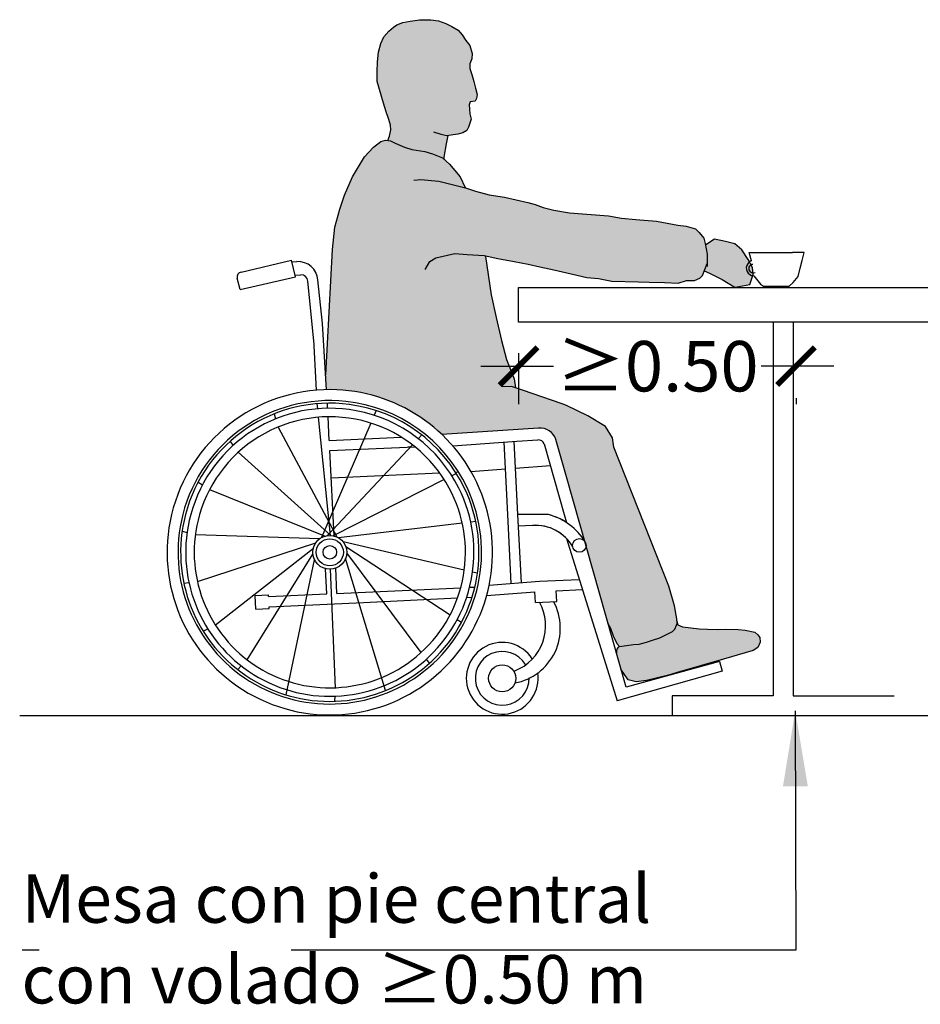
# Model space of a CAD drawing. Units: millimetres. Extents: x -0.39 to 9.58, y -6.08 to 3.82.
# Drawn here: x 4.16 to 5.94, y -3.35 to -1.4 of the extents above; entities that cross this region are included whole.
import ezdxf

# ---------------------------------------------------------------- set-up
doc = ezdxf.new("R2010")
doc.units = ezdxf.units.MM
doc.linetypes.add('LÍNEAS_OCULTAS2', pattern=[0.1875, 0.125, -0.0625])
doc.layers.add('Cotas', color=3, linetype='Continuous')
doc.styles.add('Directriz', font='verdana.ttf', dxfattribs={"height": 0.144})
doc.styles.get("Standard").update_dxf_attribs({"font": 'arial.ttf'})
doc.dimstyles.new('1-50', dxfattribs={"dimscale": 0.05, "dimtxt": 2, "dimasz": 1.5, "dimexe": 1.5, "dimexo": 2, "dimgap": 0.75, "dimtad": 0, "dimtih": 1, "dimtoh": 1, "dimzin": 0, "dimdsep": 46, "dimtxsty": 'Standard', "dimblk1": 'ARCHTICK', "dimblk2": 'ARCHTICK', "dimsah": 1, "dimcen": 2.5, "dimdle": 1.5, "dimclrd": 256, "dimclre": 256, "dimclrt": 4, "dimadec": 0, "dimazin": 0, "dimtfac": 1, "dimtmove": 0, "dimatfit": 3, "dimfxl": 0.44, "dimtolj": 1, "dimtzin": 0, "dimarcsym": 0})
doc.dimstyles.new('directriz', dxfattribs={"dimscale": 0.075, "dimtxt": 0.144, "dimasz": 2.2, "dimexe": 1.5, "dimexo": 3, "dimgap": 0.75, "dimtad": 0, "dimtih": 1, "dimtoh": 1, "dimzin": 0, "dimdsep": 46, "dimtxsty": 'Directriz', "dimblk": 'ARCHTICK', "dimcen": 2.5, "dimdle": 1.5, "dimclrd": 256, "dimclre": 256, "dimclrt": 4, "dimadec": 0, "dimazin": 0, "dimtfac": 1, "dimtmove": 0, "dimatfit": 3, "dimfxl": 0.44, "dimtolj": 1, "dimtzin": 0, "dimarcsym": 0})

# ---------------------------------------------------------------- blocks, each defined once
blk = doc.blocks.new('A$C5A9B1E71')
at = {"color": 6}
blk.add_circle((-0.07451648226443552, 0.3084358853306171), 0.01344222889450259, dxfattribs=at)
at = {"color": 6, "linetype": 'ByBlock'}
blk.add_arc((-0.1650683378421434, 0.2540385386046631), 0.1190982967995436, 30.85589636690877, 75.80323333891155, dxfattribs=at)
blk = doc.blocks.new('Persona_21')
at = {"true_color": 0xb8b8b8}
h = blk.add_hatch(color=9, dxfattribs=at)
h.paths.add_polyline_path([(0.2918769021525804, 1.230550345200818), (0.2886348287493092, 1.243513639760813), (0.2853927553464928, 1.256476985182253), (0.2816103363761613, 1.270520571242805), (0.2772875718387695, 1.282403574302698), (0.2778279174058298, 1.291585950333747), (0.2816103363761613, 1.301308421253971), (0.2821506819432216, 1.312111183674524), (0.2778279174058298, 1.327775156124581), (0.2697228033334795, 1.337497627044577), (0.2621579653932713, 1.348840535215295), (0.2545931968879813, 1.358022911246572), (0.241624903275806, 1.365584799165909), (0.2302777158006393, 1.371526351556959), (0.2156883854868283, 1.376927707336627), (0.2005587790413301, 1.379088239476296), (0.1778643346556237, 1.378548144587121), (0.1594926548068543, 1.376387561586462), (0.1449033939284163, 1.373686883696628), (0.1330157914508163, 1.368825622805907), (0.1265317140801017, 1.363964412776404), (0.1173458394382578, 1.35640247399585), (0.1070793430972117, 1.345059565825132), (0.1011355418581843, 1.332096271264909), (0.09681277732079252, 1.314811861564358), (0.09465139505209663, 1.295366919723911), (0.09357070391797606, 1.275381781272309), (0.09411104948503635, 1.256476985182253), (0.1063789491449825, 1.213716412986805), (0.1116370767167609, 1.196196007402996), (0.1168952042889941, 1.181303599079975), (0.1204006458151525, 1.169915322735115), (0.1212768873892855, 1.160718168265539), (0.1184174816226005, 1.14837886454422), (0.1149559952227719, 1.139595075006874), (0.1202287001838158, 1.13884213721628), (0.1297352775764011, 1.134090639379629), (0.1480693550497563, 1.125945267359448), (0.1623292842618866, 1.121872535111898), (0.1881328334361569, 1.117799849101921), (0.2037507910276872, 1.113048351265043), (0.2234430231260376, 1.10490297924509), (0.2264438680226704, 1.102203236509759), (0.2265091881622538, 1.106133331581823), (0.231132750652705, 1.132557551294504), (0.2343564804696143, 1.149428132303747), (0.2535125057538608, 1.152230381228328), (0.2637790020949069, 1.154931059118162), (0.2713438400351151, 1.159252174258491), (0.2751262590054466, 1.165733821538716), (0.2799892996745257, 1.181937939738937), (0.2772875718387695, 1.192200556409098), (0.2767472262717092, 1.201923027329322), (0.2762068807041942, 1.210025111860041), (0.2783682629728901, 1.215966613389874), (0.288094483182249, 1.217587050640596), (0.2907962110180051, 1.222988406420264)])
h.paths.add_polyline_path([(0.8292486278191973, 0.9034827956571192), (0.8165847309737728, 0.9226358894607714), (0.8032724004215197, 0.9346464927082891), (0.7847665253516425, 0.9390270651468384), (0.7626894050035844, 0.943731854438802), (0.7447566753899082, 0.9322247331065867), (0.7478408653073529, 0.9142371001819996), (0.7482476217410294, 0.8960770592926295), (0.7423280811312907, 0.880851463937752), (0.7529580395121229, 0.8762024110090536), (0.7779579714315332, 0.8640309143075413), (0.801821929390826, 0.8492620378609175), (0.803461609122678, 0.8486382109704849), (0.8328259479612825, 0.8536486851635985), (0.8391542514655157, 0.8737780744457453), (0.8376916307070132, 0.8874134068785864)])
h.paths.add_polyline_path([(0.8391543568941415, 0.1276059998659278), (0.8482703093941382, 0.1339329212376654), (0.8532512241695258, 0.1444691281131512), (0.8525216154675945, 0.1538364818218909), (0.8484965052111875, 0.1589605130587373), (0.8426413429128843, 0.1643047675593792), (0.823645055187626, 0.1684461394650683), (0.8098090434577898, 0.1691828489914045), (0.7848821893053355, 0.1703258988844212), (0.7680808289292145, 0.1695634319911008), (0.7486443410084576, 0.1700459730973947), (0.7320631434008646, 0.1711129140638334), (0.6988912229085145, 0.1750980015124881), (0.6880613162738882, 0.1798190489778975), (0.6874805881702741, 0.1782984137997303), (0.6838512036861175, 0.1702945883601572), (0.6795082373428158, 0.1656575934858395), (0.6698979820607747, 0.1609021253787617), (0.6543941924533101, 0.1532303440517992), (0.6398440378316081, 0.1484407154599197), (0.6279742868759968, 0.1446239264635736), (0.6130326060288098, 0.1407115392397102), (0.6018176076590862, 0.139839650969698), (0.5744459459183417, 0.1360354188153181), (0.5707182627252223, 0.1332161299115526), (0.5693125931293253, 0.1305713821653356), (0.5685684272639264, 0.1264390848196584), (0.5683545843321554, 0.1220935843589999), (0.577283632522267, 0.09051505946110439), (0.5912476018570487, 0.06992344526799599), (0.6076698110514371, 0.0658872298366262), (0.627861062170723, 0.0685780982210602), (0.6715335387862069, 0.07897991932583892), (0.6887118895110689, 0.08402013671940978), (0.7803386883279018, 0.1105660527976582)])
at = {"true_color": 0xdbdbdb}
h = blk.add_hatch(color=254, dxfattribs=at)
edge = h.paths.add_edge_path()
edge.add_line((0.5089035491919276, 0.595349182951459), (0.5082887089938595, 0.3362532815297712))
edge.add_arc((0.494846480099568, 0.3362532815297712), 0.01344222889450527, -6.201706622946915, 7.389644451905042e-12, ccw=False)
edge.add_line((0.5082100416648245, 0.334801131419745), (0.5517135118561782, 0.1809465001825359))
edge.add_line((0.5517135118561782, 0.1809465001825359), (0.5565125004577567, 0.1720452776263031))
edge.add_line((0.5565125004577567, 0.1720452776260757), (0.5618071792341652, 0.1566083528071616))
edge.add_line((0.5618071792341652, 0.1566083528073889), (0.5688667509361949, 0.1416124801488152))
edge.add_line((0.5688667509361949, 0.1416124801488152), (0.5744459459183417, 0.1360354188153181))
edge.add_line((0.5744459459183417, 0.1360354188153181), (0.6018176076590862, 0.139839650969698))
edge.add_line((0.6018176076590862, 0.139839650969698), (0.6130326060288098, 0.1407115392397102))
edge.add_line((0.6130326060288098, 0.1407115392397102), (0.6279742868759968, 0.1446239264635736))
edge.add_line((0.6279742868759968, 0.1446239264635736), (0.6398440378316081, 0.1484407154599197))
edge.add_line((0.6398440378316081, 0.1484407154599197), (0.6543941924533101, 0.1532303440517992))
edge.add_line((0.6543941924533101, 0.1532303440517992), (0.6698979820612294, 0.1609021253787617))
edge.add_line((0.6698979820607747, 0.1609021253787617), (0.6795082373428158, 0.1656575934858395))
edge.add_line((0.6795082373428158, 0.1656575934858395), (0.6838512036861175, 0.1702945883601572))
edge.add_line((0.6838512036861175, 0.1702945883601572), (0.6874805881702741, 0.1782984137997303))
edge.add_line((0.6874805881702741, 0.1782984137997303), (0.6887781893542524, 0.1816961794575676))
edge.add_line((0.6887781893542524, 0.1816961794577949), (0.6877103732390424, 0.1903752383296435))
edge.add_line((0.6877103732390424, 0.1903752383296435), (0.6836208375743809, 0.2165302810663619))
edge.add_line((0.6836208375743809, 0.2165302810663619), (0.6722899932101427, 0.2551961481620495))
edge.add_line((0.6722899932101427, 0.2551961481620495), (0.563001206269746, 0.5312493900876873))
edge.add_line((0.563001206269746, 0.5312493900876873), (0.5603897414275707, 0.549523452323065))
edge.add_line((0.5603897414275707, 0.549523452323065), (0.5468184978417412, 0.5718606614062267))
edge.add_line((0.5468184978417412, 0.5718606614062267), (0.5113773785728881, 0.5933594714686663))
edge.add_line((0.5113773785728881, 0.5933594714686663), (0.5089035491919276, 0.595349182951459))
edge = h.paths.add_edge_path()
edge.add_line((0.4693201009981749, 0.472339526720198), (0.4693201009981749, 0.6140997449602494))
edge.add_line((0.4693201009981749, 0.6140997449602494), (0.4606601458699515, 0.6172056876858463))
edge.add_line((0.4606601458699515, 0.6172056876858463), (0.4201218800831157, 0.631006141405642))
edge.add_line((0.4201218800831157, 0.631006141405642), (0.3842870476464668, 0.6434295110501083))
edge.add_line((0.3842870476464668, 0.6434295110498809), (0.3678264958266482, 0.6487177025706572))
edge.add_line((0.3678264958261934, 0.6487177025706572), (0.3654810885909683, 0.6668876379340603))
edge.add_line((0.365481088591423, 0.6668876379340603), (0.3503125036886559, 0.7047946616435823))
edge.add_line((0.3503125036886559, 0.7047946616433549), (0.3402001347944861, 0.7427017315902233))
edge.add_line((0.3402001347944861, 0.7427017315902233), (0.3300877027772913, 0.7881901692890736))
edge.add_line((0.330087702777746, 0.7881901692890736), (0.3200152907475058, 0.8330574070090009))
edge.add_line((0.320015290747051, 0.8330574070090009), (0.3086547906295891, 0.90930599386963))
edge.add_line((0.3086547906295891, 0.90930599386963), (0.3083276527704584, 0.9109714255776638))
edge.add_line((0.3083276527704584, 0.9109714255776638), (0.3333369763149676, 0.9055355050000529))
edge.add_line((0.3333369763149676, 0.9055355049998255), (0.3655996832076198, 0.8993045459984117))
edge.add_line((0.3655996832076198, 0.8993045459984117), (0.3932777944942245, 0.8944608179090849))
edge.add_line((0.3932777944942245, 0.8944608179090849), (0.4162576882881694, 0.8886844993686012))
edge.add_line((0.4162576882881694, 0.8886844993686012), (0.4438789891169108, 0.8826808705064835))
edge.add_line((0.4438789891169108, 0.8826808705064835), (0.4784056136963954, 0.8751763047023999))
edge.add_line((0.4784056136963954, 0.8751763047023999), (0.5094511576444347, 0.8678422576452434))
edge.add_line((0.5094511576444347, 0.8678422576452434), (0.5326014576990019, 0.8655456823838179))
edge.add_line((0.5326014576990019, 0.8655456823838179), (0.5591192174697426, 0.8607587868292015))
edge.add_line((0.5591192174697426, 0.8607587868292015), (0.6113920635539216, 0.8593612327534359))
edge.add_line((0.6113920635539216, 0.8593612327534359), (0.633438823520919, 0.8582814106169465))
edge.add_line((0.633438823520919, 0.8582814106169465), (0.6636648825833618, 0.8579636800025767))
edge.add_line((0.6636648825833618, 0.8579636800025767), (0.6903530756690088, 0.8566565264018848))
edge.add_line((0.6903530756690088, 0.8566565264018848), (0.7068821062034658, 0.8616604315819316))
edge.add_line((0.7068821062034658, 0.8616604315819316), (0.7231838929651531, 0.8620246940352629))
edge.add_line((0.7231838929651531, 0.8620246940352629), (0.7338543544910863, 0.8661528412986357))
edge.add_line((0.7338543544910863, 0.8661528412986357), (0.7387798428117094, 0.8717250731516017))
edge.add_line((0.7387798428117094, 0.8717250731516017), (0.748095363684115, 0.8956854377600578))
edge.add_line((0.748095363684115, 0.8956854377600578), (0.7482058616756149, 0.897941478468347))
edge.add_line((0.7482058616756149, 0.897941478468347), (0.7478408653073529, 0.9142371001819996))
edge.add_line((0.7478408653073529, 0.9142371001819996), (0.7442220320799606, 0.9353428833695219))
edge.add_line((0.7442220320799606, 0.9353428833695219), (0.7412522504228036, 0.9459526081607876))
edge.add_line((0.7412522504228036, 0.9459526081607876), (0.7324807111858718, 0.9568464956258325))
edge.add_line((0.7324807111858718, 0.9568464956258325), (0.7246990901498975, 0.9642038086022424))
edge.add_line((0.7246990901498975, 0.9642038086022424), (0.7063606285037167, 0.9697527758608615))
edge.add_line((0.7063606285037167, 0.9697527758608615), (0.6901724645995273, 0.9717083545886638))
edge.add_line((0.6901724645995273, 0.9717083545886638), (0.6475233513829153, 0.9796107296438734))
edge.add_line((0.6475233513829153, 0.9796107296438734), (0.6069676974248068, 0.9827597969024922))
edge.add_line((0.6069676974248068, 0.9827597969024922), (0.5780156127357259, 0.9853405361632852))
edge.add_line((0.5780156127357259, 0.9853405361632852), (0.552658204481304, 0.9900705991829639))
edge.add_line((0.552658204481304, 0.9900705991829639), (0.5179043341868237, 0.9929354826250076))
edge.add_line((0.5179043341868237, 0.9929354826250076), (0.4750279771969872, 0.9961982149535018))
edge.add_line((0.4750279771969872, 0.9961982149535018), (0.4438688113627904, 1.00121244064696))
edge.add_line((0.4438688113627904, 1.00121244064696), (0.4232096476553124, 1.006875092792889))
edge.add_line((0.4232096476553124, 1.006875092792889), (0.4071919160955986, 1.012310393656954))
edge.add_line((0.4071919160955986, 1.012310393656954), (0.3922776985391465, 1.016528962538423))
edge.add_line((0.3922776985391465, 1.016528962538423), (0.3462611536315308, 1.026921676378898))
edge.add_line((0.3462611536315308, 1.026921676378898), (0.316262339313198, 1.031879069537872))
edge.add_line((0.316262339313198, 1.031879069537872), (0.2886978499132056, 1.039042618990443))
edge.add_line((0.2886978499132056, 1.039042618990443), (0.2692558481799097, 1.045808339374453))
edge.add_line((0.2692558481799097, 1.045808339374453), (0.2680320486119854, 1.046104053343988))
edge.add_line((0.2680320486119854, 1.046104053343988), (0.2587531496928932, 1.067569900852796))
edge.add_line((0.2587531496928932, 1.067569900853023), (0.2370238119024179, 1.092684874977358))
edge.add_line((0.2370238119028727, 1.092684874977358), (0.2234430231260376, 1.104902979244862))
edge.add_line((0.2234430231260376, 1.10490297924509), (0.2037507910276872, 1.11304835126527))
edge.add_line((0.2037507910276872, 1.113048351265043), (0.1881328334361569, 1.117799849101694))
edge.add_line((0.1881328334361569, 1.117799849101921), (0.1623292842618866, 1.121872535111898))
edge.add_line((0.1623292842618866, 1.121872535111898), (0.1480693550497563, 1.125945267359448))
edge.add_line((0.1480693550497563, 1.125945267359448), (0.1297352775764011, 1.134090639379629))
edge.add_line((0.1297352775764011, 1.134090639379629), (0.1202287001833611, 1.13884213721628))
edge.add_line((0.1202287001838158, 1.13884213721628), (0.1107221227907758, 1.140199668394708))
edge.add_line((0.1107221227907758, 1.140199668394708), (0.1012154822747107, 1.137484559800505))
edge.add_line((0.1012154822751654, 1.137484559800505), (0.08695561618606007, 1.125945267359448))
edge.add_line((0.08695561618560532, 1.125945267359448), (0.06862153871225019, 1.106939322250192))
edge.add_line((0.06862153871270493, 1.106939322249964), (0.0448550321075345, 1.067569900852796))
edge.add_line((0.0448550321075345, 1.067569900853023), (0.02923707451600421, 1.030915634287631))
edge.add_line((0.02923707451600421, 1.030915634287631), (0.01973049712296415, 1.003085551568866))
edge.add_line((0.01973049712296415, 1.003085551568866), (0.01013161710352506, 0.9678519417114515))
edge.add_line((0.01013161710352506, 0.9678519417114515), (0.005591276631093933, 0.9235476294612184))
edge.add_line((0.005591276631093933, 0.9235476294612184), (-0.008141822626384965, 0.674386176769822))
edge.add_line((-0.008141822626384965, 0.674386176769822), (-0.006248136609883659, 0.6451664766453362))
edge.add_arc((4.547473508864641e-13, 0.3226134934680616), 0.3226134934678964, 89.59939904912977, 91.10973114430641, ccw=False)
edge.add_arc((4.547473508864641e-13, 0.3226134934680616), 0.3226134934680707, 46.42603377619679, 89.5993990491317, ccw=False)
edge.add_line((0.2223743926329007, 0.5563421730708527), (0.4143884192199039, 0.5689289243160331))
edge.add_arc((0.4165905058971475, 0.5353263801508277), 0.03367462189997023, 19.547577820608524, 93.74942201924279, ccw=False)
edge.add_line((0.4483242564933789, 0.5465935551818077), (0.4693201009977201, 0.4723395267199706))
h = blk.add_hatch(color=254, dxfattribs=at)
h.dxf.hatch_style = 1
h.paths.add_polyline_path([(0.5092566695934693, 0.5944052853388442), (0.4693201009981749, 0.6140997449602494), (0.4693201009981749, 0.472339526720198), (0.5092566695934693, 0.3310996208666168)])
at = {"color": 6, "linetype": 'ByBlock'}
for p, q in [((-0.1758952716504609, 0.8786153228580318), (-0.07581265608769172, 0.9020651684487078)), ((-0.06814634454030966, 0.8693457232059885), (-0.07581265608769172, 0.9020651684487078)), ((-0.07475549817718274, 0.8990051576409499), (-0.06522455462436483, 0.899398289067058)), ((-0.1779756056280348, 0.8436587208585209), (-0.1833503212524192, 0.8665977460310117)), ((-0.1779756056280348, 0.8436587208585209), (-0.06814634454030966, 0.8693457232059885)), ((-0.0688482699533779, 0.8723415067684712), (-0.05739254749687461, 0.872814023133806)), ((-0.0310376225966138, 0.7353900920189247), (-0.0434530367865591, 0.8606166521727303)), ((-0.01477285931605365, 0.7767035102206776), (-0.02340602249341828, 0.8628061761840584)), ((-0.006248136181056907, 0.6451664700214863), (-0.01477285931605365, 0.7767035102206776)), ((-0.03085551489539284, 0.7322973260364236), (-0.03103391254171584, 0.735815538563493)), ((-0.02638564355856943, 0.6441461779639397), (-0.03085551489539284, 0.7322973260364236)), ((-0.0240077752578145, 0.6072501799508885), (-0.02502343496735193, 0.617281937287153)), ((-0.004375061400423874, 0.6082273506293134), (-0.004885927589384664, 0.6183021486913916)), ((0.001410729956660361, 0.3561894420968841), (-0.02231498655783071, 0.5905303619848112)), ((-0.001137485952313, 0.5443790875413654), (-0.003523564982515381, 0.5914349798686729)), ((-0.001137485952767747, 0.5443790875411381), (-0.003523564982970129, 0.5914349798686729)), ((-0.001137485952313, 0.5443790875413654), (0.1417189790840894, 0.5510716691333712)), ((-0.001137485952767747, 0.5443790875411381), (0.1417189790836346, 0.5510716691333712)), ((-0.0001163887486654858, 0.5242414742759323), (0.1684535615672758, 0.5321386820642786)), ((-0.0001163887491202331, 0.5242414742759323), (0.1684535615672758, 0.5321386820642786)), ((0.1552091336434387, 0.5315182037455273), (0.1588639427750422, 0.5316894251707893)), ((0.1552091336434387, 0.5315182037455273), (0.1588639427745875, 0.5316894251707893)), ((0.2437267124701066, 0.5339822607830413), (0.3705532307862995, 0.5427876258323252)), ((0.2437267124701066, 0.5339822607830413), (0.3705532307858448, 0.5427876258323252)), ((0.3528075871427063, 0.3973168733446713), (0.345519322628661, 0.541049561089558)), ((0.3528075871422516, 0.3973168733444439), (0.3455193226282063, 0.541049561089558)), ((0.3729968394932257, 0.3973168733446713), (0.3656377478146169, 0.5424463516056406)), ((0.3729968394932257, 0.3973168733446713), (0.3656377478146169, 0.5424463516056406)), ((0.3705532307862995, 0.5427876258323252), (0.4122180435665541, 0.5457297856456265)), ((0.3705532307858448, 0.5427876258323252), (0.4122180435665541, 0.5457297856456265)), ((0.4252526791028686, 0.5374786804862381), (0.4648844077673857, 0.3973168733446713)), ((0.4252526791024138, 0.5374786804862381), (0.464884407766931, 0.3973168733444439)), ((0.008458400340714434, 0.3551371763624687), (-0.0001163887491202331, 0.5242414742759323)), ((0.3683098193951082, 0.489750126140116), (0.4372917119994781, 0.4949013651906355)), ((0.3683098193946535, 0.489750126140116), (0.4372917119994781, 0.4949013651906355)), ((0.0026260982281201, 0.4701566064248439), (0.2177896978801073, 0.480236634403191)), ((0.002626098227665352, 0.4701566064248439), (0.2177896978801073, 0.480236634403191)), ((0.2492855342211442, 0.481712157735565), (0.2552655025879176, 0.4819923085070243)), ((0.2798384897519099, 0.4831435087961111), (0.3481967265356616, 0.4882481762015871)), ((0.359738628258583, 0.2606290285792241), (0.3528075871427063, 0.3973168733446713)), ((0.3597386282581283, 0.2606290285792241), (0.3528075871422516, 0.3973168733444439)), ((0.3798463221069142, 0.2622374530165601), (0.3729968394932257, 0.3973168733446713)), ((0.3798463221069142, 0.2622374530165601), (0.3729968394932257, 0.3973168733444439)), ((0.4648844077673857, 0.3973168733446713), (0.4693178210409314, 0.3816376376101474)), ((0.464884407766931, 0.3973168733444439), (0.4693178210409314, 0.3816376376101474)), ((0.4019600057849857, 0.3759435568388838), (0.374150676755562, 0.3745619183578768)), ((0.4019600057849857, 0.3759435568388838), (0.374150676755562, 0.3745619183578768)), ((0.4693201009981749, 0.3498190414800959), (0.5693629623638117, 0.02781739619906176)), ((-0.00589377214328124, 0.2400229604950894), (-0.00843214790984348, 0.2900829944408727)), ((0.01424763348131819, 0.240966551194397), (0.01170491280254282, 0.2911122315627566)), ((0.3158960840314649, 0.2571220416487634), (0.4160209750143622, 0.265131081504542)), ((0.3158960840314649, 0.2571220416487634), (0.4160209750139074, 0.265131081504542)), ((0.4160209750143622, 0.265131081504542), (0.4944897109326121, 0.2688072061571987)), ((-0.1482702580760815, 0.2367171131430226), (-0.1214150505775251, 0.2379752251141056)), ((-0.1469087753648637, 0.2098669599220742), (-0.1482702580760815, 0.2367171131430226)), ((-0.121244871959334, 0.2346189694038188), (-0.1214150505775251, 0.2379752251141056)), ((-0.121244871959334, 0.2346189694038188), (-0.00589377214328124, 0.2400229604950894)), ((0.01424763348131819, 0.240966551194397), (0.05643942026154036, 0.2429431611024668)), ((0.05643942026154036, 0.2429431611024668), (0.2595294842617477, 0.2524575681314403)), ((0.2771054270679087, 0.253280969682983), (0.2876049826868439, 0.2537728551245166)), ((0.3109750879630155, 0.2367417237513294), (0.4065876489271432, 0.2445036855368201)), ((0.4076718722253645, 0.223121373994509), (0.4065876489275979, 0.2445036855368201)), ((0.4076718722253645, 0.223121373994509), (0.4065876489271432, 0.2445036855368201)), ((0.4487995275599133, 0.2464812524829725), (0.5006711673613609, 0.248911342394031)), ((0.449883777742798, 0.225098914055998), (0.4487995275599133, 0.2464812524829725)), ((0.4498837777423432, 0.225098914055998), (0.4487995275599133, 0.2464812524829725)), ((-0.1202237464835889, 0.2144813544881075), (0.06693113211122181, 0.2232492199110041)), ((0.06693113211122181, 0.2232492199110041), (0.2531034476978675, 0.2319710540453528)), ((0.2711660973582184, 0.2328172563061983), (0.2819265550501768, 0.2333213641641763)), ((0.4076718722253645, 0.223121373994509), (0.449883777742798, 0.225098914055998)), ((0.4076718722253645, 0.223121373994509), (0.4498837777423432, 0.225098914055998)), ((-0.1469087753648637, 0.2098669599220742), (-0.1200535678658525, 0.2111250718931572)), ((-0.1200535678658525, 0.2111250718931572), (-0.1202237464835889, 0.2144813544881075)), ((0.7726319487182991, 0.1062469836129551), (0.5873879600089822, 0.05478003481636762)), ((0.7726319487182991, 0.1062469836129551), (0.7781181875407128, 0.08684435826382497)), ((0.7781181875407128, 0.08684435826382497), (0.5693629623638117, 0.02781739619906176))]:
    blk.add_line(p, q, dxfattribs=at)
at = {"color": 6}
for p, q in [((-0.110358030835414, 0.596979613048525), (-0.1074361610362757, 0.5872866652601445)), ((0.09181998590884177, 0.6037269096035018), (0.08782776129237391, 0.5944235391087389)), ((-0.1025643392708844, 0.5711249889180365), (0.01361781778041404, 0.3533362785670491)), ((0.08117126797924357, 0.5789114300876648), (-0.009712924819268665, 0.3671174057204283)), ((0.1824290140766607, 0.5553694114738121), (0.1754956099539413, 0.547992524106867)), ((-0.1975413667632893, 0.5426886419077803), (-0.1914805238825465, 0.5345795887249736)), ((0.1639350985569763, 0.5356925645240338), (-0.004211517209569138, 0.3567907403028769)), ((-0.1813748900608516, 0.5210588419052513), (0.002288751515152398, 0.3561410359046207)), ((0.251034410781358, 0.4789381145208793), (0.2419960980159885, 0.4743774717697491)), ((0.251034410781358, 0.4789381145208793), (0.2445691432212698, 0.4756758047959195)), ((-0.260898298459324, 0.4618533599021433), (-0.252429509596368, 0.4563062728153184)), ((0.2269259368240455, 0.4667732182788953), (0.006551207652137236, 0.3555743211828215)), ((-0.2383089523009403, 0.4470572571297637), (-0.009316371959812386, 0.3549018768101817)), ((0.03387826835160013, 0.3973168733444439), (0.03382444751787261, 0.3972596099543537)), ((0.4335038006797731, 0.3973168733446713), (0.3729968394932257, 0.3973168733446713)), ((0.4335038006793184, 0.3973168733444439), (0.3729968394932257, 0.3973168733444439)), ((0.2625461580400952, 0.380466081650475), (0.01742938850702558, 0.3513458950663519)), ((0.2893613526725858, 0.3836517611635557), (0.2793082851749205, 0.3824574438518269)), ((-0.2927870449120746, 0.3642236950427744), (-0.282931770990217, 0.3619076346211116)), ((-0.2664994378274059, 0.3580459178620643), (-0.01979780348210625, 0.3497682621583138)), ((-0.009712924819268665, 0.3671174057204283), (-0.01616829544263965, 0.352073987486456)), ((-0.004211517209569138, 0.3567907403028769), (-0.005117145531130518, 0.3558271850266195)), ((-0.2625461580396404, 0.2647609052854207), (-0.02789132771886216, 0.3413593816413325)), ((0.2664994378278607, 0.2871810690740588), (0.02620532787750562, 0.3436519172724459)), ((0.2383089523009403, 0.1981697298065868), (0.03182051795647567, 0.3334203950733539)), ((-0.2269259368235907, 0.1784537686572278), (-0.03262074620124622, 0.3306894703505989)), ((-0.1639350985551573, 0.1095344224116346), (-0.03341562125979181, 0.319045477048185)), ((0.1813748900599421, 0.1241681450301897), (0.03359768394921048, 0.3218854010384078)), ((-0.0867495833808789, 0.03989424699404509), (-0.0301800792344693, 0.3078318392056829)), ((0.1103580308358687, 0.04824737388737077), (0.03132247340909089, 0.310438225713888)), ((0.01138301547734955, 0.05401000499552566), (0.001422876935066597, 0.2890380574088525)), ((0.2927870449125294, 0.2810032918931213), (0.2829317709906718, 0.2833193523147841)), ((-0.289361352672131, 0.26157522577234), (-0.2793082851744657, 0.2627695430842962)), ((0.2608982984597787, 0.1833736270337525), (0.2524295095968228, 0.1889207141205773)), ((0.6880322847778189, 0.1870082170065146), (0.6900707746353874, 0.178943072053535)), ((0.6900707746353874, 0.178943072053535), (0.6988912229085145, 0.1750980015124881)), ((-0.2510344107809033, 0.1662888724150164), (-0.2419960980155338, 0.1708495151661467)), ((0.6988912229085145, 0.1750980015124881), (0.7320631434008646, 0.1711129140638334)), ((0.7320631434008646, 0.1711129140638334), (0.7486443410084576, 0.1700459730973947)), ((0.7486443410084576, 0.1700459730973947), (0.7680808289292145, 0.1695634319911008)), ((0.7680808289292145, 0.1695634319911008), (0.7848821893053355, 0.1703258988844212)), ((0.7848821893053355, 0.1703258988844212), (0.8098090434577898, 0.1691828489914045)), ((0.8098090434577898, 0.1691828489914045), (0.823645055187626, 0.1684461394650683)), ((0.823645055187626, 0.1684461394650683), (0.8426413429128843, 0.1643047675593792)), ((0.8426413429128843, 0.1643047675593792), (0.8484965052111875, 0.1589605130587373)), ((0.8484965052111875, 0.1589605130587373), (0.8525216154675945, 0.1538364818218909)), ((0.8532512241695258, 0.1444691281131512), (0.8482703093941382, 0.1339329212376654)), ((0.8525216154675945, 0.1538364818218909), (0.8532512241695258, 0.1444691281131512)), ((0.8391543568941415, 0.1276059998659278), (0.7803386883279018, 0.1105660527976582)), ((0.8482703093941382, 0.1339329212376654), (0.8391543568941415, 0.1276059998659278)), ((0.197541366763744, 0.1025383450281154), (0.1914805238820918, 0.1106473982106948)), ((0.7803386883279018, 0.1105660527976582), (0.6887118895110689, 0.08402013671940978)), ((-0.1824290140766607, 0.08985757546231099), (-0.1754956099534866, 0.0972344628290287)), ((0.6887118895110689, 0.08402013671940978), (0.6715335387862069, 0.07897991932583892)), ((0.009863887678420724, 0.02704900598093474), (0.01043341158128896, 0.03715673581866241))]:
    blk.add_line(p, q, dxfattribs=at)
for points in [[(0.1149559952227719, 1.139595075006874), (0.1184174816226005, 1.14837886454422), (0.1212768873892855, 1.160718168265539), (0.1204006458151525, 1.169915322735115), (0.1168952042889941, 1.181303599079975), (0.1116370767167609, 1.196196007402996), (0.1063789491449825, 1.213716412986805), (0.09411104948503635, 1.256476985182253), (0.09357070391797606, 1.275381781272309), (0.09465139505209663, 1.295366919723911), (0.09681277732079252, 1.314811861564358), (0.1011355418581843, 1.332096271264909), (0.1070793430972117, 1.345059565825132), (0.1173458394382578, 1.35640247399585), (0.1265317140801017, 1.363964412776404), (0.1330157914508163, 1.368825622805907), (0.1449033939284163, 1.373686883696628), (0.1594926548068543, 1.376387561586462), (0.1778643346556237, 1.378548144587121), (0.2005587790413301, 1.379088239476296), (0.2156883854868283, 1.376927707336627), (0.2302777158006393, 1.371526351556959), (0.241624903275806, 1.365584799165909), (0.2545931968879813, 1.358022911246572), (0.2621579653932713, 1.348840535215295), (0.2697228033334795, 1.337497627044577), (0.2778279174058298, 1.327775156124581), (0.2821506819432216, 1.312111183674524), (0.2816103363761613, 1.301308421253971), (0.2778279174058298, 1.291585950333747), (0.2772875718387695, 1.282403574302698), (0.2816103363761613, 1.270520571242805), (0.2853927553464928, 1.256476985182253), (0.2886348287493092, 1.243513639760813), (0.2918769021525804, 1.230550345200818), (0.2907962110180051, 1.222988406420264), (0.288094483182249, 1.217587050640596), (0.2783682629728901, 1.215966613389874), (0.2762068807041942, 1.210025111860041), (0.2767472262717092, 1.201923027329322), (0.2772875718387695, 1.192200556409098), (0.2799892996745257, 1.181937939738937), (0.2751262590054466, 1.165733821538716), (0.2713438400351151, 1.159252174258491), (0.2637790020949069, 1.154931059118162), (0.2535125057538608, 1.152230381228328), (0.2313584069347598, 1.148989557588102), (0.2205514955912804, 1.151150089727771), (0.2059622347132972, 1.156011350618492)], [(-0.008141822626384965, 0.674386176769822), (0.005591276631093933, 0.9235476294612184), (0.01013161710352506, 0.9678519417114515), (0.01973049712296415, 1.003085551568866), (0.02923707451600421, 1.030915634287631), (0.0448550321075345, 1.067569900853023), (0.06862153871270493, 1.106939322249964), (0.08695561618560532, 1.125945267359448), (0.1012154822751654, 1.137484559800505), (0.1107221227907758, 1.140199668394708), (0.1202287001838158, 1.13884213721628), (0.1297352775764011, 1.134090639379629), (0.1480693550497563, 1.125945267359448), (0.1623292842618866, 1.121872535111898), (0.1881328334361569, 1.117799849101921), (0.2037507910276872, 1.113048351265043), (0.2234430231260376, 1.10490297924509), (0.2370238119028727, 1.092684874977358), (0.2587531496928932, 1.067569900853023), (0.2680320486119854, 1.046104053343988)], [(0.2264438680226704, 1.102203236509759), (0.2265091881622538, 1.106133331581823), (0.231132750652705, 1.132557551294504), (0.2343564804696143, 1.149428132303747)], [(0.1667427561515069, 1.061015124960541), (0.1804765411143308, 1.061783608231799), (0.2163907619537895, 1.058861872437383), (0.245115602869646, 1.051641490449875), (0.2692558481799097, 1.045808339374453), (0.2886978499132056, 1.039042618990443), (0.316262339313198, 1.031879069537872), (0.3462611536315308, 1.026921676378898), (0.3922776985391465, 1.016528962538423), (0.4071919160955986, 1.012310393656954), (0.4232096476553124, 1.006875092792889), (0.4438688113627904, 1.00121244064696), (0.4750279771969872, 0.9961982149535018), (0.5179043341868237, 0.9929354826250076), (0.552658204481304, 0.9900705991829639), (0.5780156127357259, 0.9853405361632852), (0.6069676974248068, 0.9827597969024922), (0.6475233513829153, 0.9796107296438734), (0.6901724645995273, 0.9717083545886638), (0.7063606285037167, 0.9697527758608615), (0.7246990901498975, 0.9642038086022424), (0.7324807111858718, 0.9568464956258325), (0.7412522504228036, 0.9459526081607876), (0.7442220320799606, 0.9353428833695219), (0.7478408653073529, 0.9142371001819996), (0.7482058616756149, 0.897941478468347), (0.7478081836165984, 0.8898220739700449)], [(0.803461609122678, 0.8486382109704849), (0.8328259479612825, 0.8536486851635985), (0.8391542514655157, 0.8737780744457453), (0.8376916307070132, 0.8874134068785864), (0.8292486278191973, 0.9034827956571192), (0.8165847309737728, 0.9226358894607714), (0.8032724004215197, 0.9346464927082891), (0.7847665253516425, 0.9390270651468384), (0.7626894050035844, 0.943731854438802), (0.7454840422656162, 0.9326914718056472), (0.7446739763372534, 0.9327070510690376)], [(0.1891929217790675, 0.8835280968770078), (0.1981107645929114, 0.8993690569873891), (0.2101119848662165, 0.9069201348125446), (0.2477546956506558, 0.9155407116102836), (0.272065347221087, 0.9131873038139204), (0.3057156764571118, 0.9115391536796054), (0.3333369763149676, 0.9055355049998255), (0.3655996832076198, 0.8993045459984117), (0.3932777944942245, 0.8944608179090849), (0.4162576882881694, 0.8886844993686012), (0.4438789891169108, 0.8826808705064835), (0.4784056136963954, 0.8751763047023999), (0.5094511576444347, 0.8678422576452434), (0.5326014576990019, 0.8655456823838179), (0.5591192174697426, 0.8607587868292015), (0.6113920635539216, 0.8593612327534359), (0.633438823520919, 0.8582814106169465), (0.6636648825833618, 0.8579636800025767), (0.6903530756690088, 0.8566565264018848), (0.7068821062034658, 0.8616604315819316), (0.7231838929651531, 0.8620246940352629), (0.7338543544910863, 0.8661528412986357), (0.7387798428117094, 0.8717250731516017), (0.748095363684115, 0.8956854377602852)], [(0.3083276527704584, 0.9109714255776638), (0.3086547906295891, 0.90930599386963), (0.320015290747051, 0.8330574070090009), (0.330087702777746, 0.7881901692890736), (0.3402001347944861, 0.7427017315902233), (0.3503125036886559, 0.7047946616433549), (0.365481088591423, 0.6668876379340603), (0.3678264958261934, 0.6487177025706572)], [(0.7423280811312907, 0.880851463937752), (0.7529580395121229, 0.8762024110090536), (0.7779579714315332, 0.8640309143075413), (0.801821929390826, 0.8492620378609175), (0.803461609122678, 0.8486382109704849)], [(0.7423280811312907, 0.880851463937752), (0.7529580395121229, 0.8762024110090536), (0.7779579714315332, 0.8640309143075413), (0.801821929390826, 0.8492620378609175), (0.803461609122678, 0.8486382109704849)], [(0.4693201009981749, 0.6140997449602494), (0.4606601458699515, 0.6172056876858463), (0.4201218800831157, 0.631006141405642), (0.3842870476464668, 0.6434295110498809), (0.360066358961376, 0.651210759329679), (0.341584460188642, 0.650698451317858)], [(0.5618071792341652, 0.1566083528073889), (0.5688667509361949, 0.1416124801488152), (0.5744459459183417, 0.1360354188153181), (0.6018176076590862, 0.139839650969698), (0.6130326060288098, 0.1407115392397102), (0.6279742868759968, 0.1446239264635736), (0.6398440378316081, 0.1484407154599197), (0.6543941924533101, 0.1532303440517992), (0.6698979820607747, 0.1609021253787617), (0.6795082373428158, 0.1656575934858395), (0.6838512036861175, 0.1702945883601572), (0.6874805881702741, 0.1782984137997303), (0.6887781893542524, 0.1816961794577949), (0.6877103732390424, 0.1903752383296435), (0.6836208375743809, 0.2165302810663619), (0.6722899932101427, 0.2551961481620495), (0.563001206269746, 0.5312493900876873), (0.5603897414275707, 0.549523452323065), (0.5468184978417412, 0.5718606614062267), (0.5113773785728881, 0.5933594714686663), (0.4693201009981749, 0.6140997449602494)], [(0.5873879600089822, 0.05478003481636762), (0.4693201009981749, 0.472339526720198)], [(0.4843487993484814, 0.3278573172306736), (0.4849091447513274, 0.3264972695108739)], [(0.5507577935254631, 0.1827191781918103), (0.5565125004577567, 0.1720452776260757), (0.5618071792341652, 0.1566083528073889)], [(0.5744459459183417, 0.1360354188153181), (0.5707182627252223, 0.1332161299115526), (0.5693125931293253, 0.1305713821653356), (0.5685684272639264, 0.1264390848196584), (0.5683545843321554, 0.1220935843589999)], [(0.6715335387862069, 0.07897991932583892), (0.627861062170723, 0.0685780982210602), (0.6076698110514371, 0.0658872298366262), (0.5912476018570487, 0.06992344526799599), (0.577283632522267, 0.09051505946110439)]]:
    blk.add_lwpolyline(points, dxfattribs=at)
blk.add_lwpolyline([(0.4693201009981749, 0.472339526720198), (0.4483242564933789, 0.5465935551818077, 0.3395468467511855), (0.4139094023821599, 0.5688941004196479), (0.2223743926329007, 0.5563421730708527)], format="xyb", dxfattribs=at)
for radius in [0.03360557223641081, 0.0268844577890377, 0.01344222889450322]:
    blk.add_circle((0, 0.3226134934680616), radius, dxfattribs=at)
at = {"color": 6, "linetype": 'ByBlock'}
for centre in [(0.3418059773493951, 0.07262677995669975), (0.3418059773489404, 0.07262677995669975)]:
    blk.add_circle(centre, 0.02688445778900518, dxfattribs=at)
for centre, radius, start, end in [((-0.06356258432833783, 0.8591058531829461), 0.04032668668350778, 5.264777999999739, 92.36196700000932), ((-0.1736140055550095, 0.8688790081033133), 0.01, 103.1868024692942, 193.1867787946796), ((-0.05683856635960183, 0.859383220133914), 0.01344222889450259, 5.264777999999739, 92.36196700000932), ((0.4128470983323496, 0.5323022837276952), 0.01344222889450259, 22.64899900000252, 92.68224500000358), ((0.4128470983323496, 0.5323022837276952), 0.01344222889450259, 22.64899900000252, 92.68224500000358), ((0.4042946245217536, 0.28185593480368), 0.1190982967995436, 56.90823295191083, 75.80323333891354), ((0.4075682510915613, 0.2905002712337321), 0.08562714213623865, 43.84871793662915, 93.75533924590489), ((0.4075682510911065, 0.2905002712337321), 0.08562714213623865, 29.98675201775734, 93.75533924590489), ((0.332383964287601, 0.1766045334439426), 0.09551315457540421, 291.2337297797283, 29.40021431499596), ((0.3323839642871462, 0.1766045334439426), 0.09551315457540421, 291.2337297797283, 29.40021431499596), ((0.3468914809709531, 0.1717718855082424), 0.1101699370997798, 280.5602406785388, 28.77113503853178), ((0.3468914809709531, 0.1717718855082424), 0.1101699370997798, 280.5602406785388, 28.77113503853178), ((0.3418059773489404, 0.07262677995669975), 0.07115284374140021, 33.20899269572659, 8.904859939738683), ((0.3418059773489404, 0.07262677995669975), 0.05336463280605016, 30.57377057234118, 0.7481378609385813)]:
    blk.add_arc(centre, radius, start, end, dxfattribs=at)
at = {"color": 6}
for centre, radius, start, end in [((0, 0.3226134934680616), 0.3226134934680615, 89.59939904912024, 166.6112498053375), ((0, 0.3226134934680616), 0.3226134934680672, 23.24047924148836, 89.59939904912024), ((0, 0.3226134934680616), 0.3009353476989789, 83.95795223128994, 165.6267705030043), ((0, 0.3226134934680616), 0.2957290356790571, 82.40472571017881, 165.3681340840615), ((0, 0.3226134934680616), 0.2856473640081801, 79.4441802004806, 164.8395441693646), ((0, 0.3226134934680616), 0.3009353476989793, 25.02514104782794, 83.95795223128994), ((0, 0.3226134934680616), 0.2957290356790549, 25.49695333684803, 82.48487219203561), ((0, 0.3226134934680616), 0.2688445778900519, 73.39183253194754, 163.8669820147277), ((0, 0.3226134934680616), 0.2856473640081837, 26.4653117976166, 79.4441802004806), ((4.547473508864641e-13, 0.3226134934682889), 0.2688445778897872, 28.26234228977628, 73.3918325319764), ((0, 0.3226134934680616), 0.2688445778900519, 312.026188827049, 28.26234228979961), ((0, 0.3226134934680616), 0.2856473640081801, 311.1885961485565, 26.4653117976166), ((0, 0.3226134934680616), 0.2957290356790571, 310.7329416488287, 25.49695333684803), ((0, 0.3226134934680616), 0.3009353476989789, 310.5098888700562, 25.02514104782794), ((0, 0.3226134934680616), 0.3226134934680622, 313.2356137448796, 23.24047924148836), ((0, 0.3226134934680616), 0.3226134934680615, 166.6112498053501, 313.2356137448796), ((0, 0.3226134934680616), 0.3009353476989789, 165.6267705030043, 310.5098888700562), ((0, 0.3226134934680616), 0.2957290356790571, 165.3681340840615, 310.7329416488287), ((0, 0.3226134934680616), 0.2856473640081801, 164.8395441693646, 311.1885961485565), ((0, 0.3226134934680616), 0.2688445778900519, 163.8669820147277, 312.026188827049)]:
    blk.add_arc(centre, radius, start, end, dxfattribs=at)
at = {"color": 9, "true_color": 0xb8b8b8}
blk.add_blockref('A$C5A9B1E71', (0.5693629623638117, 0.02781739619906176), dxfattribs=at)
blk = doc.blocks.new('_ArchTick')
at = {"color": 0, "linetype": 'ByBlock', "const_width": 0.15}
blk.add_lwpolyline([(-0.5, -0.5), (0.5, 0.5)], dxfattribs=at)
blk = doc.blocks.new('*D34')
at = {"layer": 'Cotas', "lineweight": -2, "transparency": 16777216}
for p, q in [((5.14797381293425, -2.059240749396949), (5.14797381293425, -2.159982786209148)), ((5.07297381293425, -2.084982786209148), (5.217158669687411, -2.084982786209148)), ((5.772973812934432, -2.084982786209148), (5.628788956181271, -2.084982786209148)), ((5.697973812934432, -2.148233339079397), (5.697973812934432, -2.159982786209148))]:
    blk.add_line(p, q, dxfattribs=at)
at = {"layer": 'DEFPOINTS', "color": 0, "transparency": 16777216}
for p in [(5.14797381293425, -1.959240749396949), (5.697973812934432, -2.048233339079397), (5.14797381293425, -2.084982786209148)]:
    blk.add_point(p, dxfattribs=at)
at = {"layer": 'Cotas', "lineweight": -2, "transparency": 16777216, "xscale": 0.07500000000000001, "yscale": 0.07500000000000001, "zscale": 0.07500000000000001, "rotation": 180}
blk.add_blockref('_ArchTick', (5.14797381293425, -2.084982786209148), dxfattribs=at)
at = {"layer": 'Cotas', "lineweight": -2, "transparency": 16777216, "xscale": 0.07500000000000001, "yscale": 0.07500000000000001, "zscale": 0.07500000000000001}
blk.add_blockref('_ArchTick', (5.697973812934432, -2.084982786209148), dxfattribs=at)
at = {"layer": 'Cotas', "color": 4, "transparency": 16777216, "insert": (5.422973812934341, -2.084982786209148), "char_height": 0.1, "attachment_point": 5}
blk.add_mtext('\\A1;≥0.50', dxfattribs=at)

msp = doc.modelspace()

# ---------------------------------------------------------------- linework, layer by layer
at = {"color": 6}
for p, q in [((5.605266385249365, -1.859218878953412), (5.690972545206137, -1.859218878953412)), ((5.609603847583571, -1.876019325150706), (5.605266385249365, -1.859218878953412)), ((5.714355967287361, -1.859458703799588), (5.690972545206137, -1.859218878953412)), ((5.710241042430994, -1.875397187716258), (5.714355967287361, -1.859458703799588)), ((5.702108715789677, -1.9068964159905), (5.706270310328478, -1.890777164742472)), ((5.706270310328478, -1.890777164742472), (5.710241042430994, -1.875397187716258)), ((5.614072401809267, -1.905579314671909), (5.627375957859044, -1.922165471159301)), ((5.692485046973275, -1.918855906022541), (5.702108715789677, -1.9068964159905)), ((5.627375957859044, -1.922165471159301), (5.633702610700425, -1.925875582289505)), ((5.633702610700425, -1.925875582289505), (5.644626759256084, -1.925875582289505)), ((5.644626759256084, -1.925875582289505), (5.661793349097593, -1.925875582289505)), ((5.661793349097593, -1.925875582289505), (5.677919466087701, -1.925875582289505)), ((5.677919466087701, -1.925875582289505), (5.684421963739283, -1.925875582289505)), ((5.684421963739283, -1.925875582289505), (5.692485046973275, -1.918855906022541))]:
    msp.add_line(p, q, dxfattribs=at)
at = {"lineweight": 25}
msp.add_line((6.778096508066902, -2.778544658947803), (4.158881567880922, -2.778544658947803), dxfattribs=at)
at = {"color": 4}
msp.add_lwpolyline([(5.147973812934705, -1.928544658947894), (6.19253083816653, -1.928544658947894), (6.19253083816653, -1.997678982327452), (5.147973812934705, -1.997678982327452)], close=True, dxfattribs=at)
for points in [[(5.652530838166111, -1.997678982327452), (5.652530838167021, -2.738544658947612), (5.452530838167203, -2.738544658947839), (5.452530838167203, -2.77854465894803)], [(5.69253083816653, -1.997678982327452), (5.69253083816653, -2.738544658947612), (5.892530838166348, -2.738544658947839)]]:
    msp.add_lwpolyline(points, dxfattribs=at)
at = {"color": 6}
for centre, radius, start, end in [((5.614254296991135, -1.890504408168395), 0.0150760038453015, 143.7905542118007, 269.3086975031565), ((5.612970583088668, -1.88840289190483), 0.01283305043666463, 105.2094566716498, 147.9790339979673), ((5.612659784403263, -1.891449528647341), 0.008518312906901622, 91.20893750756498, 299.0041985703563)]:
    msp.add_arc(centre, radius, start, end, dxfattribs=at)

# ---------------------------------------------------------------- block references
msp.add_blockref('Persona_21', (4.773645478627312, -2.776691107936367))

# ---------------------------------------------------------------- texts
at = {"layer": 'Cotas', "color": 4, "insert": (4.162587602078073, -3.220946449330322), "char_height": 0.096, "width": 1.276653284110227, "attachment_point": 4, "style": 'Directriz'}
msp.add_mtext('\\A1;{\\fCalibri|b0|i0|c0|p34;Mesa con pie central \\Pcon volado ≥0.50 m}', dxfattribs=at)

# ---------------------------------------------------------------- dimensions: what is measured, and where the dimension line sits
at = {"layer": 'Cotas'}
dim = msp.add_linear_dim(base=(5.14797381293425, -2.084982786209148), p1=(5.697973812934432, -2.048233339079397), p2=(5.14797381293425, -1.959240749396949), text='≥0.50', dimstyle='1-50', dxfattribs=at)
dim.commit()
dim.dimension.update_dxf_attribs({"geometry": '*D34', "text_midpoint": (5.422973812934341, -2.084982786209148)})

# ---------------------------------------------------------------- leaders
at = {"layer": 'Cotas', "linetype": 'LÍNEAS_OCULTAS2', "ltscale": 8}
msp.add_leader([(5.696374032571438, -2.768360490400491), (5.697322433488406, -3.24319435902431), (4.163436046153503, -3.24319435902431)], dimstyle='directriz', override={"dimasz": 2}, dxfattribs=at)

doc.saveas('drawing.dxf')
